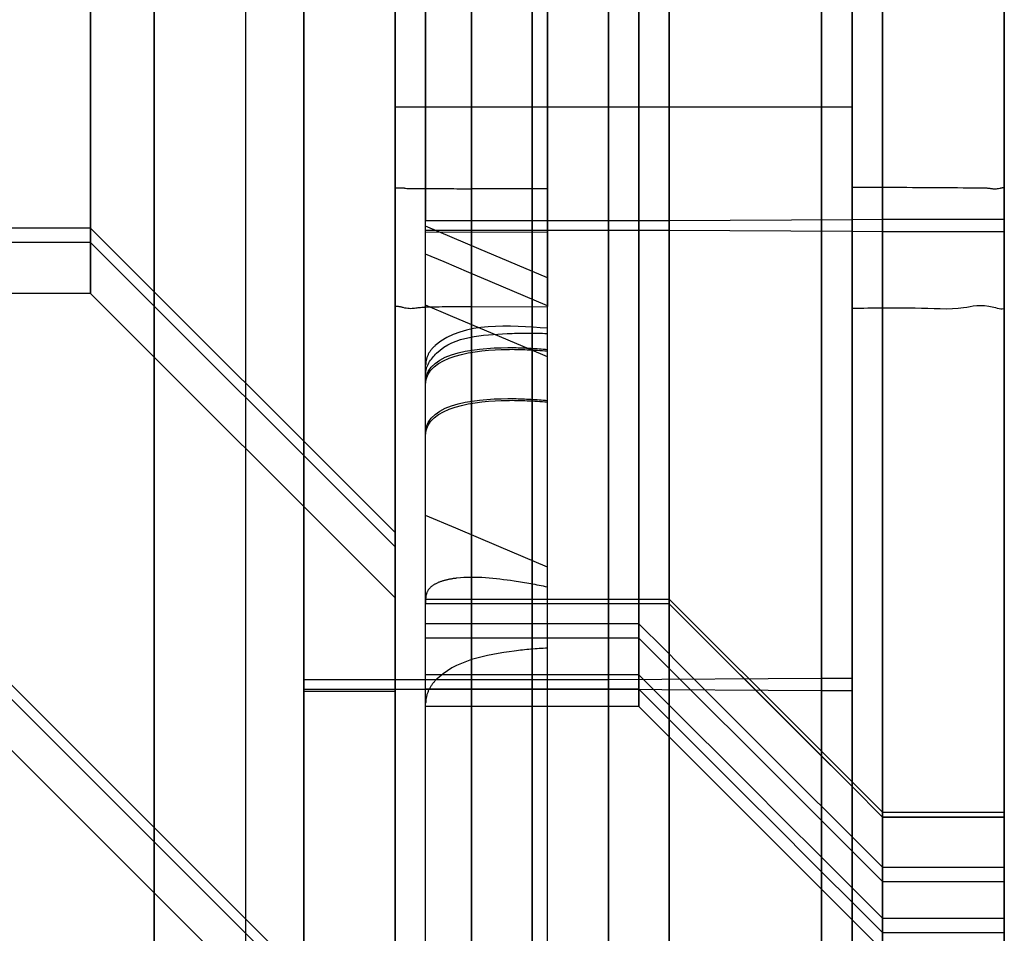
# Model space of a CAD drawing. Units: millimetres. Extents: x 0 to 420, y 0 to 297.
# Drawn here: x 90 to 90, y 203 to 204 of the extents above; entities that cross this region are included whole.
import ezdxf

# ---------------------------------------------------------------- set-up
doc = ezdxf.new("R2010")
doc.units = ezdxf.units.MM
doc.header["$LTSCALE"] = 23.1
doc.linetypes.add('HIDDEN', pattern=[0.2, 0.1, -0.1])
doc.layers.get('0').update_dxf_attribs({"linetype": 'CONTINUOUS'})
doc.layers.add('DEFAULT_2', color=8, linetype='HIDDEN')

msp = doc.modelspace()

# ---------------------------------------------------------------- linework, layer by layer
at = {"color": 9, "linetype": 'CONTINUOUS'}
for p, q in [((89.72164, 206.28403), (89.72164, 194.88419)), ((89.66164, 205.99187), (89.66164, 194.59202)), ((89.66164, 194.51023), (89.66164, 205.91008)), ((90.2199, 203.50211), (90.2199, 205.79208))]:
    msp.add_line(p, q, dxfattribs=at)
at = {"color": 7, "linetype": 'CONTINUOUS'}
msp.add_line((89.7599, 194.5915), (89.7599, 205.9106), dxfattribs=at)
at = {"color": 6, "linetype": 'CONTINUOUS'}
for p, q in [((90.2199, 205.79208), (90.2199, 203.50211)), ((89.8199, 194.98401), (89.8199, 205.61013)), ((90.1199, 194.98401), (90.1199, 205.61013)), ((90.2199, 203.50211), (90.2199, 202.2624))]:
    msp.add_line(p, q, dxfattribs=at)
at = {"color": 9, "linetype": 'CONTINUOUS'}
msp.add_open_spline([(90.2199, 203.50211), (90.2199, 203.49984), (90.20552, 203.50468), (90.1911, 203.49975), (90.15723, 203.50214), (90.1337, 203.50125), (90.1199, 203.50121)], degree=3, knots=[0, 0, 0, 0, 0.06827, 0.267941, 0.586096, 1, 1, 1, 1], dxfattribs=at)
at = {"layer": 'DEFAULT_2', "color": 8, "linetype": 'HIDDEN'}
for p, q in [((90.0999, 203.64336), (90.0999, 204.36861)), ((90.1199, 204.37067), (90.1199, 203.64336)), ((90.0999, 204.36421), (90.0999, 203.63456)), ((90.0999, 203.63393), (90.0999, 204.35919)), ((90.1199, 204.36124), (90.1199, 203.63393)), ((90.0999, 204.35479), (90.0999, 203.62514)), ((90.0999, 203.62241), (90.0999, 204.34767)), ((90.1199, 204.34972), (90.1199, 203.62241)), ((90.0999, 204.34327), (90.0999, 203.61362)), ((89.9099, 203.65964), (89.9099, 204.26802)), ((89.9099, 203.66907), (89.9099, 204.26802)), ((89.9599, 203.67823), (89.9599, 204.26802)), ((89.9099, 204.23708), (89.9099, 203.67587)), ((89.9099, 204.22766), (89.9099, 203.66645)), ((89.8199, 203.62325), (89.8199, 204.21264)), ((89.8199, 203.6442), (89.8199, 204.19515)), ((89.9599, 204.17072), (89.9599, 203.68661)), ((89.8199, 203.68661), (89.8199, 204.05728)), ((89.9599, 204.05728), (89.9599, 203.25729)), ((90.0999, 203.63393), (90.0999, 204.05801)), ((90.1199, 203.68734), (90.1199, 204.05801)), ((90.1199, 203.68734), (90.1199, 204.05801)), ((90.1199, 203.68734), (90.1199, 204.05801)), ((90.1199, 204.05801), (90.1199, 203.65865)), ((89.9599, 203.25101), (89.9599, 204.051)), ((90.0999, 204.05026), (90.0999, 203.63393)), ((89.6199, 203.97626), (89.6199, 203.55406)), ((89.6199, 203.55406), (89.6199, 203.97186)), ((89.6199, 203.96684), (89.6199, 203.54464)), ((89.72164, 200.72748), (89.72164, 203.96832)), ((89.8199, 203.68818), (89.8199, 203.96694)), ((90.0999, 203.67687), (90.0999, 203.9639)), ((90.1199, 203.96652), (90.1199, 203.67687)), ((89.6199, 203.54464), (89.6199, 203.96244)), ((90.1199, 203.9571), (90.1199, 203.66744)), ((90.0999, 203.95563), (90.0999, 203.66807)), ((90.0999, 203.66744), (90.0999, 203.95447)), ((90.0999, 203.94621), (90.0999, 203.65865)), ((89.6199, 203.93333), (89.6199, 203.51113)), ((89.6199, 203.51113), (89.6199, 203.92893)), ((89.9799, 203.92317), (89.9799, 203.69038)), ((90.1399, 203.66744), (90.1399, 203.92401)), ((90.2199, 203.92401), (90.2199, 203.63516)), ((89.9799, 203.68369), (89.9799, 203.91605)), ((90.0999, 203.68734), (90.0999, 203.91582)), ((90.1199, 203.91652), (90.1199, 203.68734)), ((90.1399, 203.91521), (90.1399, 203.66744)), ((90.1399, 203.68734), (90.1399, 203.91406)), ((90.1399, 203.68734), (90.1399, 203.91406)), ((90.1399, 203.6852), (90.1399, 203.91406)), ((90.1399, 203.91406), (90.1399, 203.68734)), ((90.1399, 203.91406), (90.1399, 203.68734)), ((90.2199, 203.91406), (90.2199, 203.68447)), ((90.2199, 203.91406), (90.2199, 203.64668)), ((90.2199, 203.91406), (90.2199, 203.65611)), ((90.2199, 203.50211), (90.2199, 203.91406)), ((90.0999, 203.90636), (90.0999, 203.6775)), ((89.8199, 203.68818), (89.8199, 203.90275)), ((89.8199, 203.90275), (89.8199, 203.68661)), ((89.8199, 203.90275), (89.8199, 203.68661)), ((89.8399, 203.68661), (89.8399, 203.90275)), ((89.8399, 203.68825), (89.8399, 203.90275)), ((89.8399, 203.64879), (89.8399, 203.90275)), ((89.8699, 203.68818), (89.8699, 203.90275)), ((89.8699, 203.90275), (89.8699, 203.68818)), ((89.9199, 203.90275), (89.9199, 203.50242)), ((89.9199, 203.64273), (89.9199, 203.90275)), ((89.9199, 203.61279), (89.9199, 203.90275)), ((90.1399, 203.90317), (90.1399, 203.67469)), ((89.9099, 203.86447), (89.9099, 203.64236)), ((89.9099, 203.63556), (89.9099, 203.85807)), ((89.9099, 203.85504), (89.9099, 203.63294)), ((89.9099, 203.62613), (89.9099, 203.84865)), ((89.9099, 203.84352), (89.9099, 203.62142)), ((89.9099, 203.61461), (89.9099, 203.83713)), ((89.8199, 203.82889), (89.8199, 203.68886)), ((89.8199, 203.81946), (89.8199, 203.67944)), ((89.7599, 203.63294), (89.7599, 203.81435)), ((89.7599, 203.64236), (89.7599, 203.81435)), ((89.7599, 203.62448), (89.7599, 203.81435)), ((89.7599, 203.62142), (89.7599, 203.81435)), ((89.7599, 203.61296), (89.7599, 203.81435)), ((89.7599, 203.81435), (89.7599, 203.64221)), ((89.7599, 203.68661), (89.7599, 203.81435)), ((89.7599, 203.66645), (89.7599, 203.81435)), ((89.7599, 203.67587), (89.7599, 203.81435)), ((89.7599, 203.64221), (89.7599, 203.81435)), ((89.7599, 203.81435), (89.7599, 203.68514)), ((89.7599, 203.81435), (89.7599, 203.67572)), ((89.7599, 203.81435), (89.7599, 203.64221)), ((89.7599, 203.81435), (89.7599, 203.68514)), ((89.8399, 203.61129), (89.8399, 203.80681)), ((89.8199, 203.78595), (89.8199, 203.64593)), ((89.9799, 203.74484), (89.9799, 203.5397)), ((89.8399, 203.55521), (89.8399, 203.7427)), ((89.9799, 203.53424), (89.9799, 203.73815)), ((89.8399, 203.55521), (89.8399, 203.73328)), ((89.9799, 203.73541), (89.9799, 203.53027)), ((89.9799, 203.52482), (89.9799, 203.72872)), ((89.9999, 203.72776), (89.9999, 203.56006)), ((89.8199, 203.71813), (89.8199, 203.68818)), ((89.8199, 203.71813), (89.8199, 203.68661)), ((89.8199, 203.68661), (89.8199, 203.71813)), ((89.8199, 203.71813), (89.8199, 203.68661)), ((89.8399, 203.71874), (89.8399, 203.68661)), ((89.8399, 203.68661), (89.8399, 203.71874)), ((89.8699, 203.68818), (89.8699, 203.71874)), ((89.8699, 203.71859), (89.8699, 203.68818)), ((89.9199, 203.56764), (89.9199, 203.71874)), ((89.9199, 203.67624), (89.9199, 203.71874)), ((89.9999, 203.5526), (89.9999, 203.71874)), ((89.9999, 203.71874), (89.9999, 203.55888)), ((89.9999, 203.55183), (89.9999, 203.71865)), ((90.1399, 203.6909), (90.1399, 203.71844)), ((90.1399, 203.68148), (90.1399, 203.71844)), ((90.1399, 203.71844), (90.1399, 203.68734)), ((90.1399, 203.68734), (90.1399, 203.71844)), ((90.1399, 203.71844), (90.1399, 203.68734)), ((90.1399, 203.71844), (90.1399, 203.68264)), ((90.2199, 203.71844), (90.2199, 203.55187)), ((90.2199, 203.71844), (90.2199, 203.55962)), ((90.2199, 203.71844), (90.2199, 203.68019)), ((90.2199, 203.71844), (90.2199, 203.68962)), ((90.2199, 203.58005), (90.2199, 203.71844)), ((89.8399, 203.5551), (89.8399, 203.70919)), ((89.9799, 203.71133), (89.9799, 203.50619)), ((89.8399, 203.5551), (89.8399, 203.69977)), ((89.9799, 203.52115), (89.9799, 203.70464)), ((89.9799, 203.7019), (89.9799, 203.49676)), ((89.9799, 203.52115), (89.9799, 203.69521)), ((89.7599, 203.64221), (89.7599, 203.68661)), ((89.8199, 203.68886), (89.8199, 203.56539)), ((89.8199, 203.6442), (89.8199, 203.68818)), ((89.8199, 203.68818), (89.8199, 203.6442)), ((89.8199, 203.66645), (89.8199, 203.68818)), ((89.8199, 203.66645), (89.8199, 203.68661)), ((89.8199, 203.68661), (89.8199, 203.66645)), ((89.8199, 203.68661), (89.8199, 203.66645)), ((89.8199, 203.68661), (89.8199, 203.66645)), ((89.8199, 203.66645), (89.8199, 203.68661)), ((89.8199, 203.68661), (89.8199, 203.66645)), ((89.8399, 203.5551), (89.8399, 203.68825)), ((89.8399, 203.68661), (89.8399, 203.66645)), ((89.8399, 203.66645), (89.8399, 203.68661)), ((89.8399, 203.66645), (89.8399, 203.68661)), ((89.8699, 203.6442), (89.8699, 203.68818)), ((89.8699, 203.6442), (89.8699, 203.68818)), ((89.8699, 203.68818), (89.8699, 203.6442)), ((89.8699, 203.68818), (89.8699, 203.6442)), ((89.9599, 203.68661), (89.9599, 203.08347)), ((89.9799, 203.69038), (89.9799, 203.48525)), ((90.0999, 203.66744), (90.0999, 203.68734)), ((90.1199, 203.66744), (90.1199, 203.68734)), ((90.1199, 203.66744), (90.1199, 203.68734)), ((90.1199, 203.66744), (90.1199, 203.68734)), ((90.1199, 203.68734), (90.1199, 203.66744)), ((90.1399, 203.67687), (90.1399, 203.6909)), ((90.1399, 203.65739), (90.1399, 203.68734)), ((90.1399, 203.66744), (90.1399, 203.68734)), ((90.1399, 203.68734), (90.1399, 203.66744)), ((90.1399, 203.66744), (90.1399, 203.68734)), ((90.1399, 203.68734), (90.1399, 203.67321)), ((90.1399, 203.68734), (90.1399, 203.66744)), ((90.1399, 203.68734), (90.1399, 203.66744)), ((90.2199, 203.68962), (90.2199, 203.43675)), ((89.7599, 203.68514), (89.7599, 203.67572)), ((89.7599, 203.68514), (89.7599, 203.67572)), ((89.8199, 203.67944), (89.8199, 203.55597)), ((89.9799, 203.52115), (89.9799, 203.68369)), ((90.1399, 203.47836), (90.1399, 203.6852)), ((90.1399, 203.68264), (90.1399, 203.43076)), ((90.1399, 203.66744), (90.1399, 203.68148)), ((90.2199, 203.68447), (90.2199, 203.31401)), ((90.2199, 203.68019), (90.2199, 203.42733)), ((89.7599, 203.64221), (89.7599, 203.67587)), ((89.7599, 203.67572), (89.7599, 203.64221)), ((89.7599, 203.67572), (89.7599, 203.64221)), ((89.7599, 203.67572), (89.7599, 203.64221)), ((89.9099, 203.67587), (89.9099, 203.6442)), ((89.9199, 203.55521), (89.9199, 203.67624)), ((89.9599, 203.10977), (89.9599, 203.67823)), ((90.0999, 203.6775), (90.0999, 203.63393)), ((90.0999, 203.63393), (90.0999, 203.67687)), ((90.1199, 203.67687), (90.1199, 203.63393)), ((90.1399, 203.4375), (90.1399, 203.67687)), ((90.1399, 203.67469), (90.1399, 203.46895)), ((90.1399, 203.67321), (90.1399, 203.42133)), ((89.7599, 203.64221), (89.7599, 203.66645)), ((89.8199, 203.63342), (89.8199, 203.66645)), ((89.8199, 203.66645), (89.8199, 203.63294)), ((89.8199, 203.66645), (89.8199, 203.63294)), ((89.8199, 203.66645), (89.8199, 203.63294)), ((89.8199, 203.63294), (89.8199, 203.66645)), ((89.8199, 203.63294), (89.8199, 203.66645)), ((89.8199, 203.66645), (89.8199, 203.63294)), ((89.8399, 203.66645), (89.8399, 203.63294)), ((89.8399, 203.63294), (89.8399, 203.66645)), ((89.8399, 203.64554), (89.8399, 203.66645)), ((89.9099, 203.6442), (89.9099, 203.66907)), ((89.9099, 203.66645), (89.9099, 203.6442)), ((90.0999, 203.66807), (90.0999, 203.63393)), ((90.0999, 203.63393), (90.0999, 203.66744)), ((90.0999, 203.63393), (90.0999, 203.66744)), ((90.1199, 203.63342), (90.1199, 203.66744)), ((90.1199, 203.63393), (90.1199, 203.66744)), ((90.1199, 203.63393), (90.1199, 203.66744)), ((90.1199, 203.66744), (90.1199, 203.63393)), ((90.1199, 203.66744), (90.1199, 203.63393)), ((90.1399, 203.64797), (90.1399, 203.66744)), ((90.1399, 203.42807), (90.1399, 203.66744)), ((90.1399, 203.63393), (90.1399, 203.66744)), ((90.1399, 203.66744), (90.1399, 203.63393)), ((90.1399, 203.66744), (90.1399, 203.63393)), ((90.1399, 203.63393), (90.1399, 203.66744)), ((90.1399, 203.66744), (90.1399, 203.6397)), ((90.1399, 203.66744), (90.1399, 203.64913)), ((89.9099, 203.6442), (89.9099, 203.65964)), ((90.0999, 203.65865), (90.0999, 203.63393)), ((90.1199, 203.65865), (90.1199, 203.63393)), ((90.1399, 203.64336), (90.1399, 203.65739)), ((90.2199, 203.65611), (90.2199, 203.40324)), ((89.8399, 203.42128), (89.8399, 203.64879)), ((90.1399, 203.64913), (90.1399, 203.39725)), ((90.1399, 203.63393), (90.1399, 203.64797)), ((90.2199, 203.64668), (90.2199, 203.39382)), ((89.7599, 203.07613), (89.7599, 203.64236)), ((89.7599, 203.01329), (89.7599, 203.64221)), ((89.7599, 203.10964), (89.7599, 203.64221)), ((89.7599, 203.64221), (89.7599, 203.25729)), ((89.7599, 203.50048), (89.7599, 203.64221)), ((89.7599, 203.24962), (89.7599, 203.64221)), ((89.7599, 203.64221), (89.7599, 203.05252)), ((89.7599, 203.64221), (89.7599, 203.63294)), ((89.7599, 203.64221), (89.7599, 203.10335)), ((89.7599, 203.64221), (89.7599, 203.06194)), ((89.8199, 203.64593), (89.8199, 203.52246)), ((89.8199, 203.63342), (89.8199, 203.6442)), ((89.8199, 203.6442), (89.8199, 203.63342)), ((89.8199, 203.62448), (89.8199, 203.6442)), ((89.8399, 203.63294), (89.8399, 203.64554)), ((89.8699, 203.62325), (89.8699, 203.6442)), ((89.8699, 203.62325), (89.8699, 203.6442)), ((89.8699, 203.6442), (89.8699, 203.62325)), ((89.8699, 203.6442), (89.8699, 203.62325)), ((89.9099, 203.6442), (89.9099, 203.62325)), ((89.9099, 203.6442), (89.9099, 203.62325)), ((89.9099, 203.62325), (89.9099, 203.6442)), ((89.9099, 203.62325), (89.9099, 203.6442)), ((89.9099, 203.64236), (89.9099, 203.62325)), ((89.9199, 203.52115), (89.9199, 203.64273)), ((90.0999, 203.62241), (90.0999, 203.64336)), ((90.1199, 203.64336), (90.1199, 203.62241)), ((90.1399, 203.40399), (90.1399, 203.64336)), ((89.9099, 203.62325), (89.9099, 203.63556)), ((90.0999, 203.63456), (90.0999, 203.62241)), ((90.0999, 202.90428), (90.0999, 203.63393)), ((90.0999, 203.45848), (90.0999, 203.63393)), ((90.0999, 203.63393), (90.0999, 203.44902)), ((90.0999, 203.25802), (90.0999, 203.63393)), ((90.0999, 203.63393), (90.0999, 203.25027)), ((90.0999, 203.63393), (90.0999, 203.37162)), ((90.0999, 203.63393), (90.0999, 203.38104)), ((90.0999, 203.37989), (90.0999, 203.63393)), ((90.0999, 203.38931), (90.0999, 203.63393)), ((90.1199, 203.58095), (90.1199, 203.63393)), ((90.1199, 203.25802), (90.1199, 203.63393)), ((90.1199, 203.63393), (90.1199, 203.25802)), ((90.1199, 203.63393), (90.1199, 203.45775)), ((90.1199, 203.63393), (90.1199, 202.90561)), ((90.1199, 203.63393), (90.1199, 203.3786)), ((90.1199, 203.63393), (90.1199, 203.38803)), ((90.1399, 203.6397), (90.1399, 203.38782)), ((90.1399, 203.39456), (90.1399, 203.63393)), ((90.1399, 203.62241), (90.1399, 203.63393)), ((90.1399, 203.63393), (90.1399, 203.62241)), ((90.1399, 203.63393), (90.1399, 203.55962)), ((90.1399, 203.55187), (90.1399, 203.63393)), ((90.2199, 203.63516), (90.2199, 203.3823)), ((89.7599, 203.61296), (89.7599, 203.63294)), ((89.7599, 203.63294), (89.7599, 203.62448)), ((89.8199, 203.62325), (89.8199, 203.63342)), ((89.8199, 203.63342), (89.8199, 203.62325)), ((89.8199, 203.62142), (89.8199, 203.63342)), ((90.1199, 203.63342), (89.8199, 203.63342)), ((89.8199, 203.63294), (89.8199, 203.61296)), ((89.8199, 203.63294), (89.8199, 203.61296)), ((89.8199, 203.63294), (89.8199, 203.61296)), ((89.8199, 203.61296), (89.8199, 203.63294)), ((89.8199, 203.61296), (89.8199, 203.63294)), ((89.8199, 203.63294), (89.8199, 203.61296)), ((89.8399, 203.63294), (89.8399, 203.61296)), ((89.8399, 203.61296), (89.8399, 203.63294)), ((89.8399, 203.39421), (89.8399, 203.63294)), ((89.9099, 203.63294), (89.9099, 203.41042)), ((90.1199, 203.63342), (90.1199, 203.25802)), ((89.7599, 203.09261), (89.7599, 203.62448)), ((89.7599, 203.62448), (89.7599, 203.62142)), ((89.7599, 203.39686), (89.7599, 203.62142)), ((89.7599, 203.62142), (89.7599, 203.61296)), ((89.8199, 203.09151), (89.8199, 203.62448)), ((89.8199, 203.50181), (89.8199, 203.62325)), ((89.8199, 203.62325), (89.8199, 203.58035)), ((89.8199, 203.02812), (89.8199, 203.62325)), ((89.8199, 203.50181), (89.8199, 203.62142)), ((89.8699, 203.5799), (89.8699, 203.62325)), ((89.8699, 203.5551), (89.8699, 203.62325)), ((89.8699, 203.62325), (89.8699, 203.5551)), ((89.8699, 203.62325), (89.8699, 203.50227)), ((89.9099, 203.40403), (89.9099, 203.62613)), ((89.9099, 203.62325), (89.9099, 203.41985)), ((89.9099, 203.41345), (89.9099, 203.62325)), ((89.9099, 203.62325), (89.9099, 203.44393)), ((89.9099, 203.62325), (89.9099, 203.45336)), ((89.9099, 203.43754), (89.9099, 203.62325)), ((89.9099, 203.44696), (89.9099, 203.62325)), ((89.9099, 203.62142), (89.9099, 203.3989)), ((90.0999, 203.62514), (90.0999, 202.89988)), ((90.0999, 203.62241), (90.0999, 202.90931)), ((90.0999, 202.91371), (90.0999, 203.62241)), ((90.0999, 202.89276), (90.0999, 203.62241)), ((90.1199, 203.62241), (90.1199, 202.89409)), ((90.1199, 203.62241), (90.1199, 202.91504)), ((90.1399, 203.38304), (90.1399, 203.62241)), ((90.1399, 203.62241), (90.1399, 203.3763)), ((89.9099, 203.39251), (89.9099, 203.61461)), ((89.7599, 203.40838), (89.7599, 203.61296)), ((89.7599, 203.03834), (89.7599, 203.61296)), ((89.7599, 203.61296), (89.7599, 203.49378)), ((89.8199, 203.61296), (89.8199, 203.5551)), ((89.8199, 203.61296), (89.8199, 203.50181)), ((89.8199, 203.61296), (89.8199, 203.5551)), ((89.8199, 203.58035), (89.8199, 203.61296)), ((89.8199, 203.40898), (89.8199, 203.61296)), ((89.8199, 203.61296), (89.8199, 203.58035)), ((89.8399, 203.61296), (89.8399, 203.55888)), ((89.8399, 203.55145), (89.8399, 203.61296)), ((89.8399, 203.50242), (89.8399, 203.61129)), ((89.9199, 203.52125), (89.9199, 203.61279)), ((90.0999, 203.61362), (90.0999, 202.88837)), ((89.8199, 203.58035), (89.8199, 203.55888)), ((89.8199, 203.58035), (89.8199, 203.5551)), ((89.8199, 203.5551), (89.8199, 203.58035)), ((89.82081, 203.58028), (89.8199, 203.58035)), ((89.82593, 203.58017), (89.82081, 203.58028)), ((89.8699, 203.5551), (89.8699, 203.5799)), ((89.9199, 203.57974), (89.8699, 203.5799)), ((90.1199, 203.58095), (90.1199, 203.30014)), ((90.2199, 203.55962), (90.2199, 203.58005)), ((89.8199, 203.56539), (89.8199, 203.46568)), ((89.9199, 203.52125), (89.9199, 203.56764)), ((89.8199, 203.55888), (89.8199, 203.5551)), ((89.8399, 203.52115), (89.8399, 203.55888)), ((89.9199, 203.55888), (89.8399, 203.55888)), ((89.9999, 203.55888), (89.9199, 203.55888)), ((89.9999, 203.56006), (89.9999, 203.42663)), ((90.12029, 203.55951), (89.9999, 203.55888)), ((89.9999, 203.55888), (89.9999, 203.52115)), ((90.1399, 203.55962), (90.12029, 203.55951)), ((90.1399, 203.50211), (90.1399, 203.55962)), ((90.2199, 203.55962), (90.1399, 203.55962)), ((90.2199, 203.55962), (90.2199, 203.50211)), ((90.2199, 203.50211), (90.2199, 203.55962)), ((89.6199, 203.55406), (84.8199, 203.55406)), ((89.6199, 203.55406), (89.8199, 203.35406)), ((89.8199, 203.55597), (89.8199, 203.45625)), ((89.8199, 203.5551), (89.8199, 203.55145)), ((89.8199, 203.5551), (89.8199, 203.50338)), ((89.8199, 203.5551), (89.8199, 203.50338)), ((89.8199, 203.5551), (89.8199, 203.53689)), ((89.8199, 203.53689), (89.8199, 203.5551)), ((89.8199, 203.55145), (89.8199, 203.53689)), ((89.8399, 203.5363), (89.8399, 203.55521)), ((89.8399, 203.52687), (89.8399, 203.55521)), ((89.87492, 203.54034), (89.8399, 203.55521)), ((89.8399, 203.55039), (89.8399, 203.5551)), ((89.8399, 203.52115), (89.8399, 203.5551)), ((89.8399, 203.52115), (89.8399, 203.5551)), ((89.8399, 203.52115), (89.8399, 203.5551)), ((89.8399, 203.5526), (89.9199, 203.5526)), ((89.8399, 203.52115), (89.8399, 203.55145)), ((89.9199, 203.55121), (89.8399, 203.55145)), ((89.8399, 203.45783), (89.8399, 203.55039)), ((89.8699, 203.53689), (89.8699, 203.5551)), ((89.8699, 203.54248), (89.8699, 203.5551)), ((89.8699, 203.5551), (89.8699, 203.54248)), ((89.9199, 203.52125), (89.9199, 203.55521)), ((89.9199, 203.5526), (89.9999, 203.5526)), ((89.9999, 203.52115), (89.9999, 203.5526)), ((89.9999, 203.5526), (90.11947, 203.55197)), ((89.9999, 203.30704), (89.9999, 203.55183)), ((90.11947, 203.55197), (90.1399, 203.55187)), ((90.1399, 203.55187), (90.1399, 203.50211)), ((90.1399, 203.55187), (90.2199, 203.55187)), ((90.2199, 203.55187), (90.2199, 203.50211)), ((89.6199, 203.54464), (84.8199, 203.54464)), ((89.6199, 203.54464), (89.8199, 203.34464)), ((89.8199, 203.53689), (89.8199, 203.50338)), ((89.8199, 203.53689), (89.8199, 203.50339)), ((89.8199, 203.50339), (89.8199, 203.53689)), ((89.85195, 203.53178), (89.8399, 203.5369)), ((89.8399, 203.52115), (89.8399, 203.53689)), ((89.8699, 203.52115), (89.8699, 203.54248)), ((89.8699, 203.54248), (89.8699, 203.52115)), ((89.8699, 203.52115), (89.8699, 203.53689)), ((89.9199, 203.52125), (89.87492, 203.54034)), ((89.9799, 203.5397), (89.9799, 203.52115)), ((89.8399, 203.50339), (89.8399, 203.5363)), ((89.86834, 203.52483), (89.85195, 203.53178)), ((89.9799, 203.41989), (89.9799, 203.53424)), ((89.8399, 203.50339), (89.8399, 203.52687)), ((89.88222, 203.51894), (89.86834, 203.52483)), ((89.9799, 203.53027), (89.9799, 203.52115)), ((89.9799, 203.41989), (89.9799, 203.52482)), ((89.8199, 203.52246), (89.8199, 203.42274)), ((89.8399, 203.51538), (89.8399, 203.52115)), ((89.8399, 203.50279), (89.8399, 203.52115)), ((89.8399, 203.49336), (89.8399, 203.52115)), ((89.8399, 203.50242), (89.8399, 203.52115)), ((89.8399, 203.50242), (89.8399, 203.52115)), ((89.8399, 203.48184), (89.8399, 203.52115)), ((89.8699, 203.50242), (89.8699, 203.52115)), ((89.8699, 203.50242), (89.8699, 203.52115)), ((89.8699, 203.52115), (89.8699, 203.50242)), ((89.9199, 203.50294), (89.88222, 203.51894)), ((89.9199, 203.46943), (89.9199, 203.52125)), ((89.9199, 203.50294), (89.9199, 203.52125)), ((89.9199, 203.33639), (89.9199, 203.52125)), ((89.9199, 203.5179), (89.9199, 203.52115)), ((89.9199, 203.48827), (89.9199, 203.52115)), ((89.9199, 203.48827), (89.9199, 203.5179)), ((89.9799, 203.50073), (89.9799, 203.52115)), ((89.9799, 203.49131), (89.9799, 203.52115)), ((89.9799, 203.48827), (89.9799, 203.52115)), ((89.9799, 203.52115), (89.9799, 203.37753)), ((89.9799, 203.52115), (89.9799, 203.38695)), ((89.9999, 203.50242), (89.9999, 203.52115)), ((89.9999, 203.52115), (89.9999, 203.50242)), ((89.6199, 203.51113), (84.8199, 203.51113)), ((89.6199, 203.51113), (89.8199, 203.31113)), ((89.8399, 203.45275), (89.8399, 203.51538)), ((89.9799, 203.50619), (89.9799, 203.48827)), ((89.7599, 203.2001), (89.7599, 203.50048)), ((89.8199, 203.50339), (89.8199, 203.45783)), ((89.8199, 203.45783), (89.8199, 203.50339)), ((89.8199, 203.50338), (89.8199, 203.45783)), ((89.8199, 203.50338), (89.8199, 203.45783)), ((89.8199, 203.50338), (89.8199, 203.45783)), ((89.8199, 203.08708), (89.8199, 203.50181)), ((89.8199, 203.25729), (89.8199, 203.50181)), ((89.8199, 203.50181), (89.8199, 203.25729)), ((89.85629, 203.49644), (89.8399, 203.50339)), ((89.8399, 203.41989), (89.8399, 203.50339)), ((89.8399, 203.41989), (89.8399, 203.50339)), ((89.8399, 203.48827), (89.8399, 203.50338)), ((89.8399, 203.35175), (89.8399, 203.50279)), ((89.8399, 203.48827), (89.8399, 203.50242)), ((89.8399, 203.48827), (89.8399, 203.50242)), ((89.8399, 203.48827), (89.8399, 203.50242)), ((89.8699, 203.48827), (89.8699, 203.50242)), ((89.8699, 203.48827), (89.8699, 203.50242)), ((89.8699, 203.50242), (89.8699, 203.48827)), ((89.8699, 203.50227), (89.9199, 203.50242)), ((89.8699, 203.50227), (89.8699, 203.08137)), ((89.9199, 203.41989), (89.9199, 203.50294)), ((89.9199, 203.49947), (89.9199, 203.50288)), ((89.9199, 203.08137), (89.9199, 203.50242)), ((89.9199, 203.4733), (89.9199, 203.49947)), ((89.9799, 203.34988), (89.9799, 203.50073)), ((89.9999, 203.48827), (89.9999, 203.50242)), ((89.9999, 203.50242), (89.9999, 203.48827)), ((90.1399, 203.30629), (90.1399, 203.50211)), ((90.1399, 203.50211), (90.1399, 203.29901)), ((90.2199, 203.50211), (90.2199, 203.19774)), ((90.2199, 203.50211), (90.2199, 203.30516)), ((90.2199, 203.17019), (90.2199, 203.50211)), ((90.2199, 203.2177), (90.2199, 203.50211)), ((89.7599, 203.49378), (89.7599, 203.01901)), ((89.8399, 203.34232), (89.8399, 203.49336)), ((89.87017, 203.49054), (89.85629, 203.49644)), ((89.9799, 203.49676), (89.9799, 203.48827)), ((89.8399, 203.46403), (89.8399, 203.48827)), ((89.8399, 203.48187), (89.8399, 203.48827)), ((89.8399, 203.46937), (89.8399, 203.48827)), ((89.8399, 203.45783), (89.8399, 203.48827)), ((89.8699, 203.4733), (89.8699, 203.48827)), ((89.8699, 203.46937), (89.8699, 203.48827)), ((89.8699, 203.48827), (89.8699, 203.46937)), ((89.90804, 203.47447), (89.87017, 203.49054)), ((89.9199, 203.45783), (89.9199, 203.48827)), ((89.9199, 203.3723), (89.9199, 203.48827)), ((89.9799, 203.34046), (89.9799, 203.49131)), ((89.9799, 203.32894), (89.9799, 203.48827)), ((89.9799, 203.48827), (89.9799, 203.34402)), ((89.9799, 203.48827), (89.9799, 203.31019)), ((89.9799, 203.48525), (89.9799, 203.3325)), ((89.9999, 203.46943), (89.9999, 203.48827)), ((89.9999, 203.48827), (89.9999, 203.46943)), ((89.8399, 203.41924), (89.8399, 203.48187)), ((89.8399, 203.3308), (89.8399, 203.48184)), ((89.8699, 203.45783), (89.8699, 203.4733)), ((89.9199, 203.46943), (89.90804, 203.47447)), ((89.9199, 203.45783), (89.9199, 203.4733)), ((90.1399, 203.3138), (90.1399, 203.47836)), ((89.8199, 203.46568), (89.8199, 203.39551)), ((89.8399, 203.43979), (89.8399, 203.46937)), ((89.8699, 203.43979), (89.8699, 203.46937)), ((89.8699, 203.46937), (89.8699, 203.43979)), ((89.9199, 203.43979), (89.9199, 203.46943)), ((89.9199, 203.46596), (89.9199, 203.46937)), ((89.9199, 203.43979), (89.9199, 203.46596)), ((89.9999, 203.34758), (89.9999, 203.46943)), ((89.9999, 203.46943), (89.9999, 203.35348)), ((90.1399, 203.46895), (90.1399, 203.3061)), ((89.8399, 203.45304), (89.8399, 203.46403)), ((89.8199, 203.45783), (89.8199, 203.45275)), ((89.8199, 203.45783), (89.8199, 203.41924)), ((89.8199, 203.45783), (89.8199, 203.41924)), ((89.8199, 203.45783), (89.8199, 203.32418)), ((89.8199, 203.32419), (89.8199, 203.45783)), ((89.8199, 203.45625), (89.8199, 203.38609)), ((89.8199, 203.45275), (89.8199, 203.41924)), ((89.8399, 203.36522), (89.8399, 203.45783)), ((89.8399, 203.31019), (89.8399, 203.45783)), ((89.8399, 203.34779), (89.8399, 203.45304)), ((89.8399, 203.43979), (89.8399, 203.45275)), ((89.8699, 203.34221), (89.8699, 203.45783)), ((89.9099, 203.45336), (89.9099, 203.02247)), ((89.9199, 203.30475), (89.9199, 203.45783)), ((89.9199, 203.43979), (89.9199, 203.45783)), ((90.0999, 203.08708), (90.0999, 203.45848)), ((90.1199, 203.45775), (90.1199, 203.08729)), ((89.9099, 203.03176), (89.9099, 203.44696)), ((90.0999, 203.44902), (90.0999, 203.08043)), ((89.8399, 203.41989), (89.8399, 203.43979)), ((89.8399, 203.41989), (89.8399, 203.43979)), ((89.8699, 203.41924), (89.8699, 203.43979)), ((89.8699, 203.43979), (89.8699, 203.41989)), ((89.9099, 203.44393), (89.9099, 203.01305)), ((89.9199, 203.41989), (89.9199, 203.43979)), ((89.9199, 203.41924), (89.9199, 203.43979)), ((89.9199, 203.41989), (89.9199, 203.43979)), ((89.9099, 203.02234), (89.9099, 203.43754)), ((90.1399, 203.25802), (90.1399, 203.4375)), ((90.2199, 203.43675), (90.2199, 203.25014)), ((90.1399, 203.43076), (90.1399, 203.24441)), ((90.1399, 203.25802), (90.1399, 203.42807)), ((90.2199, 203.42733), (90.2199, 203.24072)), ((89.8199, 203.42274), (89.8199, 203.31605)), ((89.8399, 203.31019), (89.8399, 203.42128)), ((89.9999, 203.42663), (89.9999, 203.34053)), ((90.1399, 203.42133), (90.1399, 203.23499)), ((89.8199, 203.41924), (89.8199, 203.36507)), ((89.8199, 203.41924), (89.8199, 203.31019)), ((89.8199, 203.41924), (89.8199, 203.31019)), ((89.8399, 203.38526), (89.8399, 203.41989)), ((89.8399, 203.37583), (89.8399, 203.41989)), ((89.8399, 203.33126), (89.8399, 203.41989)), ((89.8399, 203.31019), (89.8399, 203.41989)), ((89.8399, 203.31019), (89.8399, 203.41924)), ((89.8699, 203.41989), (89.8699, 203.31019)), ((89.8699, 203.31019), (89.8699, 203.41924)), ((89.9099, 203.41985), (89.9099, 202.98896)), ((89.9199, 203.31019), (89.9199, 203.41989)), ((89.9199, 203.40581), (89.9199, 203.41989)), ((89.9199, 203.33126), (89.9199, 203.41989)), ((89.9199, 203.31019), (89.9199, 203.41924)), ((89.9799, 203.38339), (89.9799, 203.41989)), ((89.9799, 203.37397), (89.9799, 203.41989)), ((89.7599, 202.97978), (89.7599, 203.40838)), ((89.8199, 203.15794), (89.8199, 203.40898)), ((89.9099, 202.99825), (89.9099, 203.41345)), ((89.9099, 203.41042), (89.9099, 202.97954)), ((89.9099, 202.97954), (89.9099, 203.40403)), ((89.9199, 203.33126), (89.9199, 203.40581)), ((90.1399, 203.25802), (90.1399, 203.40399)), ((90.2199, 203.40324), (90.2199, 203.21663)), ((89.7599, 202.96826), (89.7599, 203.39686)), ((89.8199, 203.39551), (89.8199, 203.35898)), ((89.9099, 203.3989), (89.9099, 202.96802)), ((90.1399, 203.39725), (90.1399, 203.2109)), ((90.1399, 203.25802), (90.1399, 203.39456)), ((89.8399, 203.31019), (89.8399, 203.39421)), ((89.9099, 202.96802), (89.9099, 203.39251)), ((90.0999, 203.1359), (90.0999, 203.38931)), ((90.2199, 203.39382), (90.2199, 203.20721)), ((89.8199, 203.38609), (89.8199, 203.34956)), ((89.8399, 203.31019), (89.8399, 203.38526)), ((89.9799, 203.38695), (89.9799, 203.31019)), ((89.9799, 203.31019), (89.9799, 203.38339)), ((90.1199, 203.38803), (90.1199, 203.13516)), ((90.1399, 203.38782), (90.1399, 203.20148)), ((90.1399, 203.25802), (90.1399, 203.38304)), ((90.2199, 203.3823), (90.2199, 203.19569)), ((89.8399, 203.31019), (89.8399, 203.37583)), ((89.9799, 203.37753), (89.9799, 203.31019)), ((90.0999, 203.38104), (90.0999, 203.12917)), ((90.0999, 203.12648), (90.0999, 203.37989)), ((90.1199, 203.3786), (90.1199, 203.12573)), ((90.1399, 203.3763), (90.1399, 203.18996)), ((89.9199, 203.31019), (89.9199, 203.3723)), ((89.9799, 203.31019), (89.9799, 203.37397)), ((90.0999, 203.37162), (90.0999, 203.11974)), ((89.8199, 203.36507), (89.8199, 203.31019)), ((89.85969, 203.35682), (89.8399, 203.36522)), ((89.8399, 203.3516), (89.8399, 203.36522)), ((89.8399, 203.3581), (89.8399, 203.36507)), ((89.8199, 203.35898), (89.8199, 203.35411)), ((89.8399, 203.31057), (89.8399, 203.3581)), ((89.88802, 203.34479), (89.85969, 203.35682)), ((89.8199, 203.34956), (89.8199, 203.34469)), ((89.8399, 203.31019), (89.8399, 203.35175)), ((89.8399, 203.31019), (89.8399, 203.3516)), ((89.9799, 203.31019), (89.9799, 203.34988)), ((89.9999, 203.35348), (89.9999, 203.31019)), ((89.8399, 203.31019), (89.8399, 203.34779)), ((89.9199, 203.33126), (89.88802, 203.34479)), ((89.9799, 203.34402), (89.9799, 203.31019)), ((89.9999, 203.31019), (89.9999, 203.34758)), ((89.8399, 203.31019), (89.8399, 203.34232)), ((89.8699, 203.31019), (89.8699, 203.34221)), ((89.9199, 203.31019), (89.9199, 203.33639)), ((89.9799, 203.31019), (89.9799, 203.34046)), ((89.9999, 203.34053), (89.9999, 203.31019)), ((89.8399, 203.31019), (89.8399, 203.33126)), ((89.8399, 203.31019), (89.8399, 203.3308)), ((89.9199, 203.31719), (89.9199, 203.33126)), ((89.9199, 203.31019), (89.9199, 203.33126)), ((89.9199, 203.31019), (89.9199, 203.33126)), ((89.9799, 203.3325), (89.9799, 203.31019)), ((89.8199, 203.07951), (89.8199, 203.32419)), ((89.8199, 203.32418), (89.8199, 203.07952)), ((89.9799, 203.31019), (89.9799, 203.32894)), ((89.9199, 203.31019), (89.9199, 203.31719)), ((89.8199, 203.31605), (89.8199, 203.31118)), ((89.8399, 203.28489), (89.8399, 203.31057)), ((90.1399, 203.20761), (90.1399, 203.3138)), ((90.2199, 203.31401), (90.2199, 203.17019)), ((89.8199, 203.31019), (89.8199, 203.30705)), ((89.8199, 203.31019), (89.8199, 203.25729)), ((89.8199, 203.31019), (89.8199, 203.25729)), ((89.8199, 203.30705), (89.8199, 203.29432)), ((89.8399, 203.31019), (89.9199, 203.31019)), ((89.8399, 203.31019), (89.8399, 203.30705)), ((89.8399, 203.27101), (89.8399, 203.31019)), ((89.8399, 203.25729), (89.8399, 203.31019)), ((89.8399, 203.25729), (89.8399, 203.31019)), ((89.8399, 203.25138), (89.8399, 203.31019)), ((89.8399, 203.30452), (89.8399, 203.31019)), ((89.8399, 203.29509), (89.8399, 203.31019)), ((89.8399, 203.29432), (89.8399, 203.31019)), ((89.8399, 203.27447), (89.8399, 203.31019)), ((89.8399, 203.26055), (89.8399, 203.31019)), ((89.8399, 203.23986), (89.8399, 203.31019)), ((89.8399, 203.25729), (89.8399, 203.31019)), ((89.8399, 203.25729), (89.8399, 203.31019)), ((89.9199, 203.30705), (89.8399, 203.30705)), ((89.9199, 203.30704), (89.8399, 203.30704)), ((89.8399, 203.29432), (89.8399, 203.30452)), ((89.8699, 203.29406), (89.8699, 203.31019)), ((89.8699, 203.26081), (89.8699, 203.31019)), ((89.8699, 203.31019), (89.8699, 203.26081)), ((89.9199, 203.27806), (89.9199, 203.31019)), ((89.9199, 203.26081), (89.9199, 203.31019)), ((89.9199, 203.31019), (89.9999, 203.31019)), ((89.9199, 203.25138), (89.9199, 203.31019)), ((89.9199, 203.26055), (89.9199, 203.31019)), ((89.9199, 203.29406), (89.9199, 203.31019)), ((89.9199, 203.27806), (89.9199, 203.31019)), ((89.9199, 203.23961), (89.9199, 203.31019)), ((89.9999, 203.30705), (89.9199, 203.30705)), ((89.9999, 203.30704), (89.9199, 203.30704)), ((89.9199, 203.16443), (89.9199, 203.30475)), ((89.9799, 203.27027), (89.9799, 203.31019)), ((89.9799, 203.25113), (89.9799, 203.31019)), ((89.9799, 203.30378), (89.9799, 203.31019)), ((89.9799, 203.29436), (89.9799, 203.31019)), ((89.9799, 203.23961), (89.9799, 203.31019)), ((89.9799, 203.31019), (89.9799, 203.25057)), ((89.9799, 203.31019), (89.9799, 203.29559)), ((89.9799, 203.31019), (89.9799, 203.30502)), ((89.9799, 203.31019), (89.9799, 203.26208)), ((89.9799, 203.31019), (89.9799, 203.27151)), ((89.9799, 203.30502), (89.9799, 203.29406)), ((89.9999, 203.31019), (90.09431, 203.21578)), ((89.9999, 203.24055), (89.9999, 203.31019)), ((89.9999, 203.31019), (89.9999, 203.30705)), ((89.9999, 203.31019), (89.9999, 203.24055)), ((89.9999, 203.30705), (89.9999, 203.30704)), ((90.09274, 203.21421), (89.9999, 203.30705)), ((89.9999, 203.30704), (90.09273, 203.21421)), ((90.1399, 203.17019), (90.1399, 203.30629)), ((90.1399, 203.3061), (90.1399, 203.20207)), ((90.2199, 203.30516), (90.2199, 203.0824)), ((89.9799, 203.29406), (89.9799, 203.30378)), ((90.1199, 203.30014), (90.1199, 203.19019)), ((90.1399, 203.29901), (90.1399, 203.17019)), ((89.8199, 203.29432), (89.8199, 203.28489)), ((89.8399, 203.28489), (89.8399, 203.29509)), ((89.8399, 203.27806), (89.8399, 203.29432)), ((89.9199, 203.29406), (89.8399, 203.29406)), ((89.8699, 203.26055), (89.8699, 203.29406)), ((89.9799, 203.29406), (89.9199, 203.29406)), ((89.9199, 203.28464), (89.9199, 203.29406)), ((89.9799, 203.29559), (89.9799, 203.28464)), ((89.9799, 203.28464), (89.9799, 203.29436)), ((89.9799, 203.29406), (89.99665, 203.27731)), ((89.8199, 203.28489), (89.8199, 203.26081)), ((89.8399, 203.27806), (89.8399, 203.28489)), ((89.9199, 203.28464), (89.8399, 203.28464)), ((89.9799, 203.28464), (89.9199, 203.28464)), ((89.9199, 203.26055), (89.9199, 203.28464)), ((89.9799, 203.28464), (89.99194, 203.27259)), ((89.8399, 203.25729), (89.8399, 203.27806)), ((89.8399, 203.25729), (89.8399, 203.27806)), ((89.8399, 203.26055), (89.8399, 203.27447)), ((89.9199, 203.26081), (89.9199, 203.27806)), ((89.9199, 203.26081), (89.9199, 203.27806)), ((89.99194, 203.27259), (90.00241, 203.26212)), ((89.99665, 203.27731), (90.00712, 203.26683)), ((89.8399, 203.26081), (89.8399, 203.27101)), ((89.9799, 203.27151), (89.9799, 203.26055)), ((89.9799, 203.26055), (89.9799, 203.27027)), ((90.00712, 203.26683), (90.07624, 203.19772)), ((89.5599, 203.26189), (89.7599, 203.06189)), ((89.8199, 203.26081), (89.8199, 203.25138)), ((89.9199, 203.26055), (89.8399, 203.26055)), ((89.8399, 203.08137), (89.8399, 203.26055)), ((89.8399, 203.23961), (89.8399, 203.26055)), ((89.8699, 203.23986), (89.8699, 203.26081)), ((89.8699, 203.26081), (89.8699, 203.23986)), ((89.8699, 203.23961), (89.8699, 203.26055)), ((89.9199, 203.23986), (89.9199, 203.26081)), ((89.9199, 203.25104), (89.9199, 203.26081)), ((89.9199, 203.23986), (89.9199, 203.26081)), ((89.9799, 203.26055), (89.9199, 203.26055)), ((89.9199, 203.25113), (89.9199, 203.26055)), ((89.9199, 203.25113), (89.9199, 203.26055)), ((89.9799, 203.26208), (89.9799, 203.25113)), ((89.9799, 203.26055), (89.99037, 203.25008)), ((90.00241, 203.26212), (90.07153, 203.193)), ((89.5599, 203.25247), (89.7599, 203.05247)), ((89.7599, 203.05001), (89.7599, 203.25729)), ((89.8199, 203.25729), (89.7599, 203.25729)), ((89.8199, 203.20639), (89.8199, 203.25729)), ((89.8199, 203.25729), (89.8199, 203.23986)), ((89.8199, 203.25729), (89.8199, 203.08708)), ((89.8199, 203.25729), (89.8199, 203.23986)), ((89.9599, 203.25729), (89.8199, 203.25729)), ((89.8399, 203.23961), (89.8399, 203.25729)), ((89.8399, 203.23986), (89.8399, 203.25729)), ((89.8399, 203.11947), (89.8399, 203.25729)), ((89.8399, 203.24962), (89.8399, 203.25729)), ((89.8399, 203.23377), (89.8399, 203.25729)), ((89.8399, 203.24139), (89.8399, 203.25729)), ((90.0999, 203.25802), (89.9599, 203.25729)), ((89.9599, 203.25729), (89.9599, 203.05189)), ((90.0999, 203.0047), (90.0999, 203.25802)), ((90.1199, 203.25802), (90.0999, 203.25802)), ((90.1199, 203.25802), (90.1199, 203.20639)), ((90.1199, 203.19019), (90.1199, 203.25802)), ((90.1199, 203.25802), (90.1199, 203.00357)), ((90.1399, 203.2153), (90.1399, 203.25802)), ((90.1399, 203.20587), (90.1399, 203.25802)), ((90.1399, 203.24881), (90.1399, 203.25802)), ((90.1399, 203.23938), (90.1399, 203.25802)), ((90.1399, 203.19436), (90.1399, 203.25802)), ((89.7599, 203.25101), (89.8199, 203.25101)), ((89.7599, 203.01901), (89.7599, 203.24962)), ((89.8199, 203.24944), (89.7599, 203.24962)), ((89.8199, 203.25138), (89.8199, 203.23986)), ((89.8199, 203.25101), (89.9599, 203.25101)), ((89.9199, 203.25113), (89.8399, 203.25113)), ((89.8399, 203.23986), (89.8399, 203.24962)), ((89.9199, 203.23986), (89.9199, 203.25138)), ((89.9199, 203.23961), (89.9199, 203.25113)), ((89.9799, 203.25113), (89.9199, 203.25113)), ((89.9199, 203.23961), (89.9199, 203.25113)), ((89.9199, 203.23961), (89.9199, 203.25104)), ((89.9599, 203.04599), (89.9599, 203.25101)), ((89.9599, 203.25101), (90.0999, 203.25027)), ((89.9799, 203.25113), (90.05478, 203.17625)), ((89.9799, 203.25057), (89.9799, 203.23961)), ((89.99037, 203.25008), (90.05949, 203.18096)), ((90.0999, 203.25027), (90.0999, 202.99742)), ((90.0999, 203.25027), (90.1199, 203.25027)), ((90.1399, 203.17019), (90.1399, 203.24881)), ((90.2199, 203.25014), (90.2199, 203.13438)), ((89.8199, 203.23986), (89.8199, 203.09019)), ((89.8199, 203.23986), (89.8199, 203.08137)), ((89.8199, 203.23986), (89.8199, 203.18265)), ((89.8399, 203.12612), (89.8399, 203.24139)), ((89.8399, 203.21617), (89.8399, 203.23986)), ((89.8399, 203.13987), (89.8399, 203.23986)), ((89.8399, 203.19661), (89.8399, 203.23961)), ((89.8399, 203.16948), (89.8399, 203.23961)), ((89.9199, 203.23961), (89.8399, 203.23961)), ((89.8699, 203.08137), (89.8699, 203.23986)), ((89.8699, 203.23986), (89.8699, 203.20523)), ((89.8699, 203.11522), (89.8699, 203.23961)), ((89.9199, 203.08137), (89.9199, 203.23986)), ((89.9199, 203.20705), (89.9199, 203.23986)), ((89.9199, 203.08137), (89.9199, 203.23986)), ((89.9199, 203.16152), (89.9199, 203.23961)), ((89.9199, 203.19503), (89.9199, 203.23961)), ((89.9199, 203.09664), (89.9199, 203.23961)), ((89.9799, 203.23961), (89.9199, 203.23961)), ((89.9199, 203.12495), (89.9199, 203.23961)), ((89.9799, 203.23961), (90.04902, 203.17049)), ((89.9999, 203.21961), (89.9999, 203.24055)), ((89.9999, 203.24055), (89.9999, 203.21961)), ((90.1399, 203.24441), (90.1399, 203.17019)), ((90.1399, 203.17019), (90.1399, 203.23938)), ((90.2199, 203.24072), (90.2199, 203.12495)), ((89.8399, 203.09019), (89.8399, 203.23377)), ((90.1399, 203.23499), (90.1399, 203.17019)), ((89.5599, 203.21896), (89.7599, 203.01896)), ((89.8399, 203.08596), (89.8399, 203.21617)), ((89.9999, 203.16767), (89.9999, 203.21961)), ((89.9999, 203.21961), (89.9999, 203.17248)), ((90.09273, 203.21421), (90.1199, 203.18704)), ((90.1199, 203.18705), (90.09274, 203.21421)), ((90.09431, 203.21578), (90.1199, 203.19019)), ((90.1399, 203.17019), (90.1399, 203.2153)), ((90.2199, 203.17019), (90.2199, 203.2177)), ((90.2199, 203.21663), (90.2199, 203.11469)), ((89.9199, 203.09019), (89.9199, 203.20705)), ((90.1399, 203.2109), (90.1399, 203.17019)), ((90.1399, 203.17019), (90.1399, 203.20761)), ((90.2199, 203.20721), (90.2199, 203.10526)), ((89.8199, 203.08137), (89.8199, 203.20639)), ((89.8699, 203.20523), (89.8699, 203.08137)), ((90.1199, 203.20639), (90.1199, 202.94137)), ((90.1399, 203.17019), (90.1399, 203.20587)), ((90.1399, 203.20207), (90.1399, 203.17019)), ((90.1399, 203.20148), (90.1399, 203.17019)), ((89.7599, 203.11401), (89.7599, 203.2001)), ((89.8399, 203.08705), (89.8399, 203.19661)), ((89.9199, 203.08705), (89.9199, 203.19503)), ((90.07624, 203.19772), (90.1199, 203.15406)), ((90.1399, 203.17019), (90.1399, 203.19436)), ((90.2199, 203.19774), (90.2199, 203.17019)), ((90.2199, 203.19569), (90.2199, 203.09374)), ((90.07153, 203.193), (90.1199, 203.14464)), ((90.1199, 203.19019), (90.1199, 203.17019)), ((90.1199, 203.17019), (90.1199, 203.19019)), ((90.1199, 203.19019), (90.1399, 203.17019)), ((90.1399, 203.18996), (90.1399, 203.17019)), ((89.8199, 203.18265), (89.8199, 203.08137)), ((90.1399, 203.16705), (90.1199, 203.18705)), ((90.1199, 203.18704), (90.1399, 203.16704)), ((90.05478, 203.17625), (90.06394, 203.16709)), ((90.05949, 203.18096), (90.06865, 203.1718)), ((89.8399, 203.09019), (89.8399, 203.16948)), ((89.9999, 203.17248), (89.9999, 203.04137)), ((90.04902, 203.17049), (90.05818, 203.16133)), ((90.06865, 203.1718), (90.10508, 203.13537)), ((90.1199, 203.17019), (90.1199, 203.15406)), ((90.1199, 203.12055), (90.1199, 203.17019)), ((90.1399, 203.17019), (90.2199, 203.17019)), ((90.1399, 203.11409), (90.1399, 203.17019)), ((90.1399, 203.10466), (90.1399, 203.17019)), ((90.1399, 203.1476), (90.1399, 203.17019)), ((90.1399, 203.13817), (90.1399, 203.17019)), ((90.1399, 203.10055), (90.1399, 203.17019)), ((90.1399, 203.09314), (90.1399, 203.17019)), ((90.1399, 203.17019), (90.1399, 203.16704)), ((90.1399, 203.17019), (90.1399, 203.09162)), ((90.1399, 203.17019), (90.1399, 203.16705)), ((90.1399, 203.17019), (90.1399, 203.10055)), ((90.1399, 203.17019), (90.1399, 203.13665)), ((90.1399, 203.17019), (90.1399, 203.14607)), ((90.1399, 203.17019), (90.1399, 203.10314)), ((90.1399, 203.17019), (90.1399, 203.11256)), ((90.2199, 203.17019), (90.2199, 203.09144)), ((90.2199, 203.17019), (90.2199, 203.16705)), ((90.2199, 203.10087), (90.2199, 203.17019)), ((90.2199, 203.13438), (90.2199, 203.17019)), ((89.9199, 203.08137), (89.9199, 203.16443)), ((89.9999, 203.04401), (89.9999, 203.16767)), ((90.06394, 203.16709), (90.10036, 203.13066)), ((90.1399, 203.16704), (90.1399, 203.16705)), ((90.2199, 203.16705), (90.1399, 203.16705)), ((90.1399, 203.16704), (90.2199, 203.16704)), ((89.8199, 203.08137), (89.8199, 203.15794)), ((89.9199, 203.08137), (89.9199, 203.16152)), ((90.05818, 203.16133), (90.07022, 203.14928)), ((90.07022, 203.14928), (90.09461, 203.1249)), ((90.1199, 203.15406), (90.1199, 203.13406)), ((90.1199, 203.15406), (90.1399, 203.13406)), ((90.1199, 203.14464), (90.1399, 203.12464)), ((90.1399, 203.13406), (90.1399, 203.1476)), ((90.1399, 203.14607), (90.1399, 203.13406)), ((89.8399, 203.09019), (89.8399, 203.13987)), ((90.0999, 202.94722), (90.0999, 203.1359)), ((90.1399, 203.12464), (90.1399, 203.13817)), ((90.1399, 203.13665), (90.1399, 203.12464)), ((90.10036, 203.13066), (90.1199, 203.11113)), ((90.10508, 203.13537), (90.1199, 203.12055)), ((90.1199, 203.13516), (90.1199, 202.94855)), ((90.1199, 203.13406), (90.1199, 203.12055)), ((90.1399, 203.13406), (90.2199, 203.13406)), ((90.2199, 203.10055), (90.2199, 203.13438)), ((89.8399, 203.09019), (89.8399, 203.12612)), ((89.9199, 203.08137), (89.9199, 203.12495)), ((90.09461, 203.1249), (90.1199, 203.09961)), ((90.0999, 203.12917), (90.0999, 202.94282)), ((90.0999, 202.93779), (90.0999, 203.12648)), ((90.1199, 203.12573), (90.1199, 202.93912)), ((90.1399, 203.12464), (90.2199, 203.12464)), ((89.8399, 203.09019), (89.8399, 203.11947)), ((90.0999, 203.11974), (90.0999, 202.93339)), ((90.1199, 203.12055), (90.1199, 203.09961)), ((90.1199, 203.10055), (90.1199, 203.12055)), ((90.1199, 203.12055), (90.1399, 203.10055)), ((89.7599, 203.08347), (89.7599, 203.11401)), ((89.8699, 203.08137), (89.8699, 203.11522)), ((90.1199, 203.11113), (90.1399, 203.09113)), ((90.1399, 203.10055), (90.1399, 203.11409)), ((90.1399, 203.11256), (90.1399, 203.10055)), ((90.2199, 203.11469), (90.2199, 203.10087)), ((89.7599, 203.02272), (89.7599, 203.10964)), ((89.9599, 203.08137), (89.9599, 203.10977)), ((90.1399, 203.09113), (90.1399, 203.10466)), ((90.2199, 203.10526), (90.2199, 203.09144)), ((89.7599, 203.10335), (89.7599, 203.06194)), ((90.1199, 203.07961), (90.1199, 203.10055)), ((90.1199, 203.09961), (90.1199, 203.03191)), ((90.1199, 203.09961), (90.1399, 203.07961)), ((90.1399, 203.10314), (90.1399, 203.09113)), ((90.1399, 203.10055), (90.2199, 203.10055)), ((90.1399, 203.08305), (90.1399, 203.10055)), ((90.1399, 203.10055), (90.1399, 203.07712)), ((90.2199, 203.07992), (90.2199, 203.10087)), ((90.2199, 203.07961), (90.2199, 203.10055)), ((89.7599, 202.96802), (89.7599, 203.09261)), ((89.8199, 202.98896), (89.8199, 203.09151)), ((89.9199, 203.08137), (89.9199, 203.09664)), ((90.1399, 203.07961), (90.1399, 203.09314)), ((90.1399, 203.09162), (90.1399, 203.07961)), ((90.1399, 203.09113), (90.2199, 203.09113)), ((90.2199, 203.09374), (90.2199, 203.07992)), ((90.2199, 203.09144), (90.2199, 203.07992))]:
    msp.add_line(p, q, dxfattribs=at)
for centre, radius, start, end in [((89.85158, 205.51979), 1.93979, 269.24228, 269.63211), ((89.88941, 211.00034), 7.42047, 269.611723, 269.849325), ((89.88941, 196.08182), 7.42047, 90.150675, 90.388277)]:
    msp.add_arc(centre, radius, start, end, dxfattribs=at)
for points, knots in [([(90.1199, 203.58095), (90.1294, 203.58092), (90.15871, 203.58081), (90.18803, 203.58069), (90.20784, 203.5804)], [0, 0, 0, 0, 0.324139, 1, 1, 1, 1]), ([(90.20784, 203.5804), (90.21084, 203.58036), (90.21337, 203.57897), (90.2199, 203.58106), (90.2199, 203.58005)], [0, 0, 0, 0, 0.746929, 1, 1, 1, 1]), ([(89.8199, 203.50181), (89.8199, 203.50346), (89.83033, 203.49981), (89.83436, 203.50209), (89.83913, 203.50212)], [0, 0, 0, 0, 0.256532, 1, 1, 1, 1]), ([(89.8399, 203.45783), (89.8399, 203.46308), (89.853, 203.48331), (89.87737, 203.48369), (89.89335, 203.48466)], [0, 0, 0, 0, 0.247047, 1, 1, 1, 1]), ([(89.84625, 203.47685), (89.84441, 203.47529), (89.84108, 203.4715), (89.8399, 203.46651), (89.8399, 203.46403)], [0, 0, 0, 0, 0.493678, 1, 1, 1, 1]), ([(89.86035, 203.32398), (89.85782, 203.32371), (89.85297, 203.32292), (89.84827, 203.3213), (89.84621, 203.32015)], [0, 0, 0, 0, 0.519783, 1, 1, 1, 1]), ([(89.84621, 203.32015), (89.84445, 203.31918), (89.84113, 203.31666), (89.8399, 203.31255), (89.8399, 203.31057)], [0, 0, 0, 0, 0.503721, 1, 1, 1, 1]), ([(89.84625, 203.25667), (89.84438, 203.2547), (89.8411, 203.25014), (89.8399, 203.24458), (89.8399, 203.24179)], [0, 0, 0, 0, 0.493643, 1, 1, 1, 1])]:
    msp.add_open_spline(points, degree=3, knots=knots, dxfattribs=at)
for points in [[(89.9199, 203.48827), (89.8951, 203.48981), (89.86515, 203.49297), (89.84625, 203.47685)], [(89.89335, 203.48466), (89.90218, 203.48519), (89.91106, 203.48516), (89.9199, 203.48481)], [(89.8399, 203.45275), (89.8399, 203.47355), (89.87721, 203.47575), (89.89801, 203.47549)], [(89.8399, 203.45104), (89.8399, 203.47047), (89.87391, 203.4741), (89.89335, 203.47435)], [(89.89335, 203.47435), (89.90221, 203.47446), (89.91107, 203.47403), (89.9199, 203.4733)], [(89.89801, 203.47549), (89.90532, 203.47539), (89.91262, 203.47494), (89.9199, 203.47429)], [(89.8399, 203.41924), (89.8399, 203.44004), (89.87721, 203.44224), (89.89801, 203.44198)], [(89.8399, 203.41753), (89.8399, 203.43696), (89.87391, 203.44059), (89.89335, 203.44084)], [(89.89335, 203.44084), (89.90221, 203.44095), (89.91107, 203.44052), (89.9199, 203.43979)], [(89.89801, 203.44198), (89.90532, 203.44188), (89.91262, 203.44143), (89.9199, 203.44078)], [(89.89806, 203.32205), (89.8856, 203.32384), (89.87286, 203.32535), (89.86035, 203.32398)], [(89.9199, 203.31812), (89.91266, 203.31963), (89.90538, 203.32099), (89.89806, 203.32205)], [(89.8981, 203.27608), (89.87981, 203.27358), (89.85893, 203.27008), (89.84625, 203.25667)], [(89.9199, 203.27806), (89.91261, 203.27768), (89.90533, 203.27708), (89.8981, 203.27608)]]:
    msp.add_open_spline(points, degree=3, dxfattribs=at)

doc.saveas('drawing.dxf')
